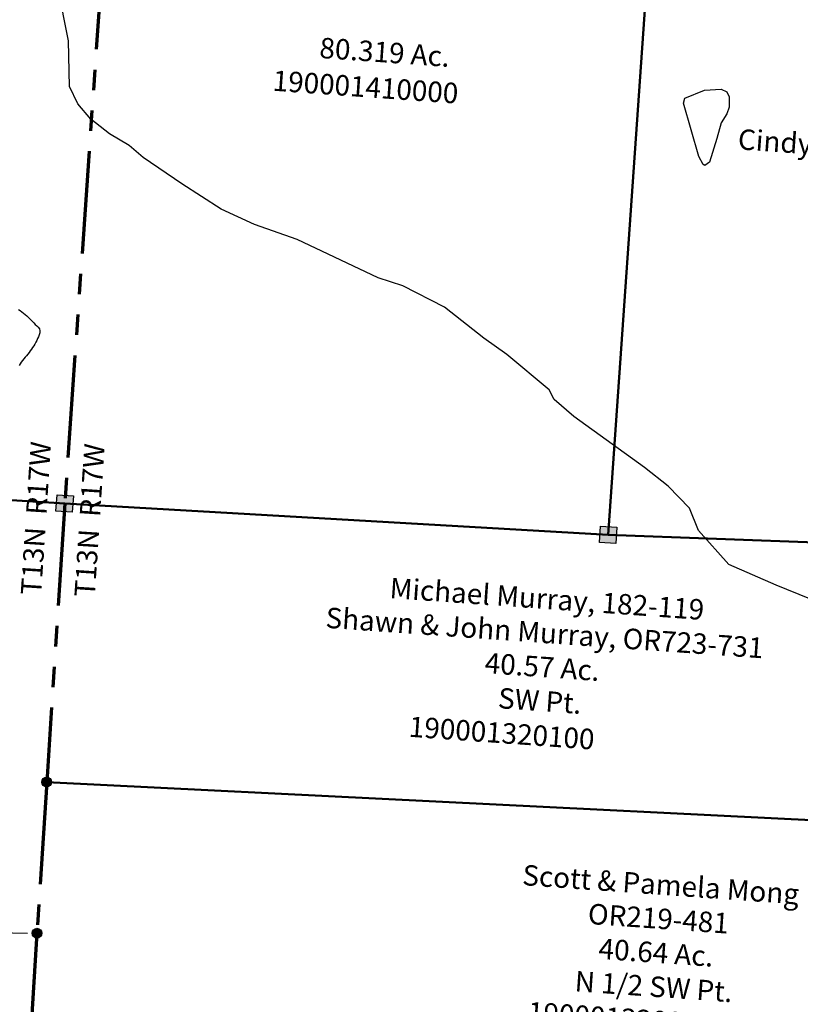
# Model space of a CAD drawing. Units: feet. Extents: x 1964012 to 1998722, y 505440 to 541031.
# Drawn here: x 1971176 to 1973084, y 530729 to 533136 of the extents above; entities that cross this region are included whole.
import ezdxf

# ---------------------------------------------------------------- set-up
doc = ezdxf.new("R2010")
doc.units = ezdxf.units.FT
doc.header["$MEASUREMENT"] = 0
doc.linetypes.add('ACAD_ISO08W100', pattern=[36, 24, -3, 6, -3])
doc.linetypes.add('PHANTOM2', pattern=[1.25, 0.625, -0.125, 0.125, -0.125, 0.125, -0.125])
for name, color, linetype in [('MONUMENT IRON PIN', 7, 'Continuous'), ('MONUMENT STONE', 7, 'Continuous'), ('OWNER', 7, 'Continuous'), ('PARCEL NUMBER', 211, 'Continuous'), ('TOWNSHIP and RANGE', 4, 'Continuous'), ('TRACT LINE', 5, 'ACAD_ISO08W100'), ('WATER POND & LAKE', 4, 'Continuous'), ('WATER STREAM & RIVER', 4, 'Continuous')]:
    doc.layers.add(name, color=color, linetype=linetype)
doc.layers.add('MONUMENT IRON PIN HATCH', color=7, linetype='Continuous', true_color=0xffffff)
doc.layers.add('MONUMENT STONE HATCH', color=7, linetype='Continuous', true_color=0xffffff)
doc.layers.add('PROPERTY LINE', color=1, linetype='Continuous', lineweight=50)
doc.layers.add('SECTION LINE', color=3, linetype='PHANTOM2', lineweight=70)
doc.styles.get("Standard").update_dxf_attribs({"font": 'romans.shx', "height": 40})

# ---------------------------------------------------------------- blocks, each defined once
blk = doc.blocks.new('A$C76C71EF7')
at = {"layer": 'MONUMENT STONE HATCH', "ltscale": 400}
blk.add_hatch(color=256, dxfattribs=at).paths.add_polyline_path([(-18.6, 21.3), (21.3, 18.6), (18.6, -21.3), (-21.3, -18.6)])
at = {"layer": 'MONUMENT STONE', "ltscale": 400}
blk.add_lwpolyline([(-18.6, 21.3), (21.3, 18.6), (18.6, -21.3), (-21.3, -18.6)], close=True, dxfattribs=at)
blk.add_point((0, 0), dxfattribs=at)

msp = doc.modelspace()

# ---------------------------------------------------------------- hatches: boundary and pattern name
at = {"layer": 'MONUMENT IRON PIN HATCH', "ltscale": 400}
h = msp.add_hatch(color=256, dxfattribs=at)
h.dxf.hatch_style = 1
edge = h.paths.add_edge_path()
edge.add_arc((1971242, 531271.9), 12, 0, 360)
h = msp.add_hatch(color=256, dxfattribs=at)
h.dxf.hatch_style = 1
edge = h.paths.add_edge_path()
edge.add_arc((1971218.2, 530902.4), 12, 0, 360)

# ---------------------------------------------------------------- linework, layer by layer
at = {"layer": 'MONUMENT IRON PIN', "ltscale": 400}
for centre in [(1971242, 531271.9), (1971218.2, 530902.4)]:
    msp.add_circle(centre, 12, dxfattribs=at)
at = {"layer": 'PROPERTY LINE'}
for p, q in [((1972614.3, 531876.3), (1972709.3, 533238.4)), ((1970171.3, 532024.8), (1971286, 531952.9)), ((1971286, 531952.9), (1972614.3, 531876.3)), ((1972614.3, 531876.3), (1973750.2, 531834.2)), ((1971242, 531271.9), (1973902.7, 531138.7))]:
    msp.add_line(p, q, dxfattribs=at)
at = {"layer": 'SECTION LINE', "ltscale": 400}
for p, q in [((1971380.4, 533312.7), (1971286, 531952.9)), ((1971286, 531952.9), (1971242, 531271.9)), ((1971242, 531271.9), (1971218.2, 530902.4)), ((1971218.2, 530902.4), (1971198.1, 530590.9))]:
    msp.add_line(p, q, dxfattribs=at)
at = {"layer": 'TRACT LINE', "ltscale": 15}
msp.add_line((1970160.1, 530921), (1971218.2, 530902.4), dxfattribs=at)
at = {"layer": 'WATER POND & LAKE', "ltscale": 400}
for points in [[(1972910, 532921.6), (1972904, 532905.5), (1972890, 532883.5), (1972880, 532845.5), (1972862.1, 532787.5), (1972850.1, 532779.5), (1972846.1, 532781.5), (1972836.1, 532801.5), (1972798, 532931.5), (1972801.9, 532943.5), (1972850, 532963.5), (1972890, 532965.6), (1972904, 532959.6), (1972910, 532947.5), (1972910, 532921.6)], [(1971173.2, 532427.1), (1971177.5, 532424.5), (1971181.6, 532421.6), (1971185.5, 532418.5), (1971189.4, 532415.3), (1971193.1, 532412), (1971196.7, 532408.5), (1971200.2, 532405), (1971203.7, 532401.4), (1971207.2, 532397.8), (1971210.7, 532394.2), (1971214.2, 532390.7), (1971217.8, 532387.2), (1971221.4, 532383.7), (1971224.3, 532379.7), (1971225.6, 532374.9), (1971225.2, 532369.9), (1971223.9, 532365.1), (1971222.1, 532360.5), (1971219.9, 532356), (1971217.6, 532351.5), (1971215.2, 532347.1), (1971212.8, 532342.8), (1971210.2, 532338.5), (1971207.6, 532334.2), (1971204.9, 532330), (1971202, 532325.9), (1971199, 532321.9), (1971195.9, 532318), (1971192.7, 532314.2), (1971189.5, 532310.4), (1971186.2, 532306.6), (1971183, 532302.7), (1971180, 532298.7), (1971177.2, 532294.6), (1971174.6, 532290.3)]]:
    msp.add_lwpolyline(points, dxfattribs=at)
at = {"layer": 'WATER STREAM & RIVER', "ltscale": 400, "flags": 128}
msp.add_lwpolyline([(1973106.9, 531719.5), (1973024.9, 531753.5), (1972908.8, 531803.4), (1972834.7, 531887.3), (1972812.7, 531941.4), (1972760.7, 531995.3), (1972702.6, 532041.3), (1972530.5, 532165.2), (1972482.5, 532207.2), (1972470.4, 532231.1), (1972366.4, 532317.1), (1972310.3, 532357), (1972214.2, 532433), (1972112.2, 532484.9), (1972052.2, 532504.9), (1971854.1, 532598.7), (1971750, 532634.7), (1971668, 532672.6), (1971571.9, 532734.6), (1971477.9, 532798.5), (1971443.8, 532828.4), (1971395.8, 532856.4), (1971349.8, 532892.4), (1971317.8, 532930.4), (1971297.7, 532972.4), (1971295.6, 533084.4), (1971269.6, 533216.4)], dxfattribs=at)

# ---------------------------------------------------------------- block references
at = {"layer": 'MONUMENT STONE', "ltscale": 10}
for p in [(1971286, 531952.9), (1972614.3, 531876.3)]:
    msp.add_blockref('A$C76C71EF7', p, dxfattribs=at)

# ---------------------------------------------------------------- texts
at = {"layer": 'OWNER', "char_height": 50, "attachment_point": 5, "rotation": 356}
for s, insert, width in [('EI Outdoor, LLC\\POR731-864\\PTot. 85.521 Ac.\\P\\P\\P\\P80.319 Ac.', (1972084.9, 533299.1), 669.9), ('David Patrick &\\PCindy Lou Saving, Co-Trustees\\POR747-90\\P61.274 Ac.\\PSE NW, SW NE Pt.', (1973405.4, 532720.7), 1000.067), ('Michael Murray, 182-119 \\PShawn & John Murray, OR723-731\\P40.57 Ac.\\PSW Pt.', (1972455.5, 531588.7), 1527.629), ('Scott & Pamela Mong\\POR219-481\\P40.64 Ac.\\PN 1/2 SW Pt.', (1972733.7, 530890.2), 1440.777)]:
    msp.add_mtext(s, dxfattribs=dict(at, insert=insert, width=width))
at = {"layer": 'PARCEL NUMBER'}
msp.add_text('190001410000', height=50, rotation=356, dxfattribs=at).set_placement((1971792.9, 532962.2))
at = {"layer": 'PARCEL NUMBER', "ltscale": 400}
for s, p in [('190001320100', (1972125.7, 531382.8)), ('190001320000', (1972416.5, 530685))]:
    msp.add_text(s, height=50, rotation=356, dxfattribs=at).set_placement(p)
at = {"layer": 'TOWNSHIP and RANGE'}
for p in [(1971228.3, 531727.9), (1971359.4, 531723)]:
    msp.add_text('T13N  R17W', height=50, rotation=86.2401, dxfattribs=at).set_placement(p)

doc.saveas('drawing.dxf')
